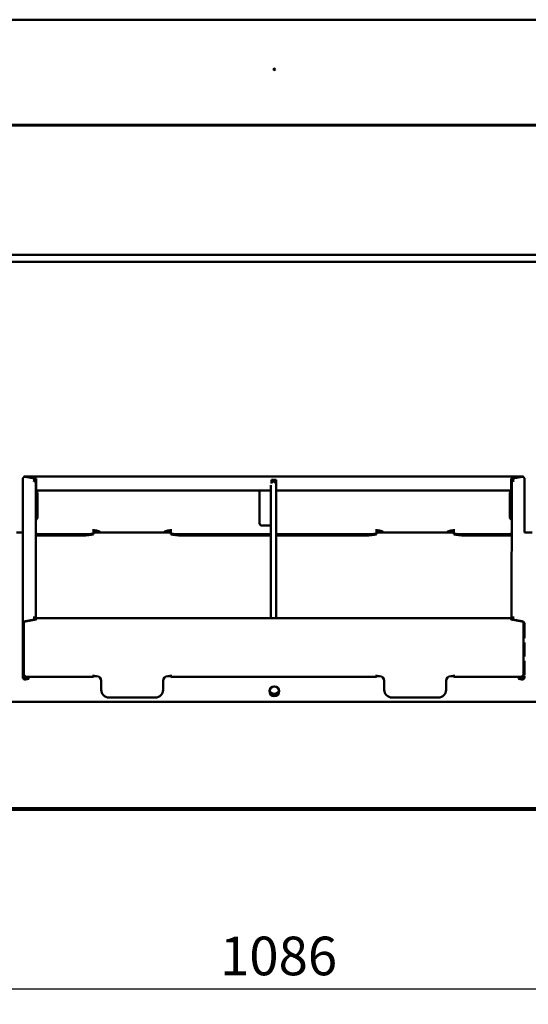
# Model space of a CAD drawing. Units: millimetres. Extents: x 33 to 2944, y 50 to 2050.
# Drawn here: x 588 to 916, y 511 to 1148 of the extents above; entities that cross this region are included whole.
import ezdxf

# ---------------------------------------------------------------- set-up
doc = ezdxf.new("R2010")
doc.units = ezdxf.units.MM
doc.header["$LTSCALE"] = 10
doc.layers.add('Dimension (ISO)', color=7, linetype='Continuous', lineweight=25)
doc.layers.add('Visible (ISO)', color=7, linetype='Continuous', lineweight=50)
doc.styles.add('Note Text (ISO)', font='tahoma.ttf')
doc.dimstyles.new('Default (ISO)', dxfattribs={"dimscale": 10, "dimtxt": 2.5, "dimasz": 2.5, "dimexe": 1, "dimexo": 2, "dimgap": 0.762, "dimtad": 1, "dimtoh": 1, "dimdec": 1, "dimrnd": 1e-08, "dimzin": 0, "dimdsep": 46, "dimtxsty": 'Note Text (ISO)', "dimcen": 0.09, "dimdle": 10, "dimclrd": 256, "dimclre": 256, "dimclrt": 256, "dimadec": 1, "dimazin": 0, "dimtfac": 1.40208, "dimtmove": 0, "dimatfit": 3, "dimfxl": 1, "dimtolj": 1, "dimtzin": 0, "dimlwd": -1, "dimlwe": -1, "dimarcsym": 0})

# ---------------------------------------------------------------- blocks, each defined once
blk = doc.blocks.new('*D6')
at = {"layer": 'Defpoints', "color": 0, "transparency": 16777216}
for p in [(209.25, 672.15), (1295.25, 639.36), (1295.24, 520.81)]:
    blk.add_point(p, dxfattribs=at)
at = {"layer": 'Dimension (ISO)', "transparency": 16777216}
for p, q in [((209.25, 652.15), (209.24, 510.87)), ((1295.25, 619.36), (1295.24, 510.81)), ((234.24, 520.87), (1270.24, 520.81))]:
    blk.add_line(p, q, dxfattribs=at)
for points in [[(234.24, 525.03), (234.24, 516.7), (209.24, 520.87)], [(1270.24, 524.98), (1270.24, 516.65), (1295.24, 520.81)]]:
    blk.add_solid(points, dxfattribs=at)
at = {"layer": 'Dimension (ISO)', "transparency": 16777216, "insert": (717.16, 554.6), "char_height": 25, "attachment_point": 1, "rotation": 359.99691, "style": 'Note Text (ISO)'}
blk.add_mtext('\\A1;1086', dxfattribs=at)

msp = doc.modelspace()

# ---------------------------------------------------------------- linework, layer by layer
at = {"layer": 'Visible (ISO)'}
for p, q in [((1283.25, 1147.92), (221.25, 1147.92)), ((1278.25, 1079.92), (226.25, 1079.92)), ((1278.25, 1079.38), (226.25, 1079.38)), ((241.25, 995.82), (1263.25, 995.82)), ((241.25, 991.22), (1263.25, 991.22)), ((589.65, 756.69), (589.65, 850.83)), ((590.35, 851.96), (590.35, 852.1)), ((591.12, 852.36), (912.59, 852.36)), ((591.35, 852.34), (598.35, 851.12)), ((591.35, 852.34), (591.35, 852.14)), ((597.3, 851.11), (591.35, 852.14)), ((596.29, 849.72), (596.3, 849.72)), ((597.3, 849.72), (596.29, 849.72)), ((596.29, 849.72), (596.29, 849.72)), ((597.3, 851.11), (597.3, 850.42)), ((597.3, 849.72), (597.3, 851.11)), ((598.35, 850.43), (597.3, 850.62)), ((597.3, 850.42), (597.3, 849.4)), ((597.3, 849.4), (597.3, 849.72)), ((598, 843.12), (598, 848.04)), ((598.35, 851.12), (598.35, 850.25)), ((598.35, 848.29), (598.35, 850.25)), ((598.35, 843.36), (598.35, 848.29)), ((750.35, 850.25), (750.35, 849.57)), ((750.35, 848.29), (750.35, 850.25)), ((750.35, 850.25), (753.35, 850.25)), ((753.35, 849.57), (750.35, 849.57)), ((750.35, 847.74), (750.35, 848.29)), ((753.35, 848.29), (753.35, 850.25)), ((753.35, 848.29), (753.35, 843.36)), ((905.35, 851.12), (912.35, 852.34)), ((905.35, 850.25), (905.35, 851.12)), ((905.35, 851.12), (905.35, 850.43)), ((906.41, 850.62), (905.35, 850.43)), ((905.35, 850.43), (905.35, 849.57)), ((905.35, 848.29), (905.35, 850.25)), ((905.35, 850.25), (905.35, 849.57)), ((905.35, 848.41), (905.35, 848.29)), ((905.35, 848.29), (905.35, 843.36)), ((905.71, 848.04), (905.7, 759.69)), ((906.41, 851.11), (912.35, 852.14)), ((906.41, 849.72), (906.41, 851.11)), ((906.41, 849.72), (907.42, 849.72)), ((906.41, 849.4), (906.41, 849.72)), ((907.42, 849.72), (907.41, 849.72)), ((907.42, 849.72), (907.42, 849.72)), ((912.35, 852.34), (912.35, 852.14)), ((913.35, 852.1), (913.35, 851.96)), ((914.05, 850.83), (914.05, 850.65)), ((914.05, 850.1), (914.05, 850.65)), ((914.05, 848.93), (914.05, 850.1)), ((914.05, 841.4), (914.05, 849.28)), ((914.05, 838.29), (914.05, 849.28)), ((914.05, 841.05), (914.05, 848.93)), ((597.99, 759.69), (598, 843.12)), ((599.24, 842.01), (598, 843.24)), ((750.05, 843.36), (598.35, 843.36)), ((599.24, 842.03), (599.24, 842.01)), ((599.24, 825.27), (599.24, 842.01)), ((742.71, 843.36), (742.71, 822.09)), ((750.05, 760.64), (750.05, 846.81)), ((905.35, 843.36), (753.35, 843.36)), ((753.35, 820.43), (753.35, 843.36)), ((904.46, 842.01), (905.71, 843.24)), ((904.46, 842.03), (904.46, 842.01)), ((904.46, 825.27), (904.46, 842.01)), ((905.35, 843.48), (905.35, 843.36)), ((914.05, 841.4), (914.05, 841.05)), ((914.05, 841.05), (914.05, 840.23)), ((914.05, 837.11), (914.05, 838.29)), ((914.05, 829.58), (914.05, 837.46)), ((914.05, 826.47), (914.05, 837.46)), ((914.05, 829.23), (914.05, 837.11)), ((914.05, 829.58), (914.05, 829.23)), ((914.05, 829.23), (914.05, 828.41)), ((598, 824.04), (599.24, 825.27)), ((599.24, 825.29), (599.24, 825.27)), ((905.71, 824.04), (904.46, 825.27)), ((914.05, 825.29), (914.05, 826.47)), ((914.05, 817.76), (914.05, 825.64)), ((914.05, 816.29), (914.05, 825.64)), ((914.05, 817.42), (914.05, 825.29)), ((589.65, 816.19), (585.65, 816.19)), ((598, 816.03), (598.35, 815.97)), ((598.35, 815.97), (598.35, 814.94)), ((635.35, 818.34), (635.35, 818.35)), ((635.35, 818.35), (635.36, 818.35)), ((635.35, 818.34), (635.35, 816.49)), ((635.35, 818.34), (635.35, 817.18)), ((635.35, 815.81), (635.35, 817.18)), ((635.35, 815.12), (635.35, 816.49)), ((685.35, 816.19), (635.35, 816.19)), ((635.36, 818.35), (635.36, 817.35)), ((637.35, 817.35), (635.36, 817.35)), ((685.34, 817.35), (683.35, 817.35)), ((685.34, 817.35), (685.34, 818.35)), ((685.34, 818.35), (685.35, 818.35)), ((685.35, 818.35), (685.35, 818.34)), ((685.35, 818.34), (685.35, 817.18)), ((685.35, 815.81), (685.35, 817.18)), ((685.35, 815.81), (685.35, 815.12)), ((744.21, 820.61), (750.05, 820.61)), ((753.35, 820.43), (753.35, 818.88)), ((753.35, 760.64), (753.35, 818.88)), ((818.35, 818.34), (818.35, 818.35)), ((818.35, 818.35), (818.36, 818.35)), ((818.35, 818.34), (818.35, 816.49)), ((818.35, 818.34), (818.35, 817.18)), ((818.35, 815.81), (818.35, 817.18)), ((818.35, 815.12), (818.35, 816.49)), ((868.35, 816.19), (818.35, 816.19)), ((818.36, 818.35), (818.36, 817.35)), ((820.35, 817.35), (818.36, 817.35)), ((868.34, 817.35), (866.35, 817.35)), ((868.34, 817.35), (868.34, 818.35)), ((868.34, 818.35), (868.35, 818.35)), ((868.35, 818.35), (868.35, 818.34)), ((868.35, 818.34), (868.35, 817.18)), ((868.35, 815.81), (868.35, 817.18)), ((868.35, 815.81), (868.35, 815.12)), ((905.35, 815.97), (905.71, 816.03)), ((905.35, 814.94), (905.35, 815.97)), ((905.35, 815.28), (905.35, 815.97)), ((914.05, 817.76), (914.05, 817.42)), ((914.05, 817.42), (914.05, 816.59)), ((914.05, 816.29), (914.05, 816.47)), ((914.05, 816.19), (914.05, 816.47)), ((918.85, 816.19), (914.05, 816.19)), ((598.35, 815.28), (598, 815.34)), ((598.35, 814.94), (630.35, 814.94)), ((598.35, 814.94), (598.35, 814.25)), ((598.35, 814.25), (630.35, 814.25)), ((690.35, 814.94), (750.05, 814.94)), ((690.35, 814.25), (750.05, 814.25)), ((753.35, 814.94), (813.35, 814.94)), ((753.35, 814.25), (813.35, 814.25)), ((873.35, 814.94), (905.35, 814.94)), ((873.35, 814.25), (905.35, 814.25)), ((905.71, 815.34), (905.35, 815.28)), ((905.35, 815.28), (905.35, 814.25)), ((905.35, 814.25), (905.35, 814.94)), ((597.29, 759.77), (591.35, 758.73)), ((598.35, 759.75), (591.35, 758.53)), ((591.35, 758.73), (591.35, 758.53)), ((596.28, 761.16), (596.29, 761.16)), ((596.28, 761.15), (596.28, 761.16)), ((597.29, 761.15), (596.28, 761.15)), ((597.29, 760.46), (597.29, 761.15)), ((597.29, 761.15), (597.29, 759.77)), ((597.29, 759.57), (597.29, 760.46)), ((597.29, 759.77), (597.29, 759.57)), ((598.35, 760.62), (598.35, 760.64)), ((750.35, 760.64), (598.35, 760.64)), ((598.35, 760.62), (598.35, 759.75)), ((750.35, 760.62), (750.35, 760.64)), ((753.35, 760.62), (750.35, 760.62)), ((753.35, 760.62), (753.35, 760.64)), ((905.35, 760.64), (753.35, 760.64)), ((905.35, 760.62), (905.35, 760.64)), ((905.35, 759.75), (905.35, 760.62)), ((905.35, 759.93), (905.35, 760.62)), ((905.35, 759.75), (905.35, 760.62)), ((905.35, 759.75), (905.35, 759.93)), ((905.35, 759.93), (905.35, 759.75)), ((912.35, 758.53), (905.35, 759.75)), ((906.4, 761.15), (907.41, 761.15)), ((906.4, 761.15), (906.4, 759.77)), ((906.4, 759.77), (906.4, 759.57)), ((906.4, 759.77), (912.35, 758.73)), ((907.41, 761.16), (907.4, 761.16)), ((907.41, 761.15), (907.41, 761.16)), ((912.35, 758.73), (912.35, 758.53)), ((589.65, 722.52), (589.65, 756.88)), ((590.02, 756.69), (589.65, 756.69)), ((590.29, 756.69), (590.02, 756.69)), ((590.29, 756.69), (590.15, 756.67)), ((590.35, 756.69), (590.29, 756.69)), ((590.35, 756.56), (590.35, 757.89)), ((590.35, 724.07), (590.35, 756.56)), ((913.35, 757.89), (913.35, 756.56)), ((913.35, 756.69), (913.35, 756.56)), ((913.35, 756.69), (913.4, 756.69)), ((913.35, 756.56), (913.35, 724.07)), ((913.4, 756.69), (913.68, 756.69)), ((913.4, 756.69), (913.55, 756.67)), ((913.68, 756.69), (914.05, 756.69)), ((914.05, 756.69), (914.05, 756.88)), ((914.05, 755.51), (914.05, 756.68)), ((914.05, 747.98), (914.05, 755.85)), ((914.05, 747.63), (914.05, 755.51)), ((589.65, 747.63), (589.65, 747.98)), ((914.05, 747.63), (914.05, 747.62)), ((914.05, 743.69), (914.05, 744.86)), ((914.05, 736.16), (914.05, 744.04)), ((914.05, 735.81), (914.05, 743.69)), ((589.65, 735.81), (589.65, 736.16)), ((914.05, 735.81), (914.05, 735.81)), ((914.05, 731.87), (914.05, 733.05)), ((914.05, 724.34), (914.05, 732.22)), ((914.05, 723.99), (914.05, 731.87)), ((589.65, 723.99), (589.65, 724.34)), ((589.65, 722.52), (589.65, 722.33)), ((589.65, 722.33), (590.02, 722.33)), ((590.29, 722.33), (590.15, 722.31)), ((590.35, 722.34), (590.29, 722.33)), ((590.29, 722.33), (590.35, 722.33)), ((590.35, 723.03), (590.35, 724.07)), ((590.64, 722.39), (590.35, 722.34)), ((590.35, 722.33), (590.35, 722.34)), ((591.11, 722.66), (635.35, 722.66)), ((591.61, 723.52), (591.35, 723.26)), ((594, 722.18), (591.35, 721.72)), ((591.35, 721.72), (591.35, 721.38)), ((591.35, 721.03), (593.61, 721.42)), ((591.35, 721.38), (591.35, 721.03)), ((635.35, 724.08), (635.35, 723.38)), ((635.35, 724.08), (635.35, 724.06)), ((635.35, 724.07), (635.35, 724.08)), ((635.35, 724.08), (635.36, 724.08)), ((635.35, 724.07), (635.35, 723.36)), ((635.35, 724.07), (635.35, 722.66)), ((635.35, 722.69), (635.35, 724.06)), ((635.35, 723.36), (635.35, 722.69)), ((635.36, 724.08), (635.36, 723.08)), ((637.35, 723.08), (635.36, 723.08)), ((640.35, 714.22), (640.35, 720.13)), ((680.35, 720.13), (680.35, 714.22)), ((685.34, 723.08), (683.35, 723.08)), ((685.34, 723.08), (685.34, 724.08)), ((685.34, 724.08), (685.35, 724.08)), ((685.35, 724.08), (685.35, 724.07)), ((685.35, 724.06), (685.35, 722.66)), ((685.35, 722.66), (818.35, 722.66)), ((818.35, 724.08), (818.35, 723.38)), ((818.35, 724.08), (818.35, 724.06)), ((818.35, 724.07), (818.35, 724.08)), ((818.35, 724.08), (818.36, 724.08)), ((818.35, 724.07), (818.35, 722.66)), ((818.35, 724.07), (818.35, 723.36)), ((818.35, 722.69), (818.35, 724.06)), ((818.36, 724.08), (818.36, 723.08)), ((820.35, 723.08), (818.36, 723.08)), ((823.35, 714.22), (823.35, 720.13)), ((863.35, 720.13), (863.35, 714.22)), ((868.34, 723.08), (866.35, 723.08)), ((868.34, 723.08), (868.34, 724.08)), ((868.34, 724.08), (868.35, 724.08)), ((868.35, 724.08), (868.35, 724.07)), ((868.35, 724.06), (868.35, 722.66)), ((868.35, 722.66), (912.58, 722.66)), ((909.7, 722.18), (912.35, 721.71)), ((912.35, 721.03), (910.09, 721.42)), ((912.09, 723.52), (912.35, 723.26)), ((912.35, 721.71), (912.35, 721.38)), ((912.35, 721.38), (912.35, 721.03)), ((913.06, 722.39), (913.35, 722.34)), ((913.35, 724.07), (913.35, 724.14)), ((913.35, 724.07), (913.35, 723.03)), ((913.35, 722.34), (913.4, 722.33)), ((913.35, 722.33), (913.35, 722.34)), ((913.4, 722.33), (913.35, 722.33)), ((913.4, 722.33), (913.55, 722.31)), ((914.05, 722.33), (913.68, 722.33)), ((914.05, 723.99), (914.05, 723.99)), ((914.05, 722.33), (914.05, 723.39)), ((914.05, 722.52), (914.05, 722.33)), ((680.35, 714.34), (680.35, 714.22)), ((680.35, 714.34), (680.35, 714.22)), ((863.35, 714.34), (863.35, 714.22)), ((863.35, 714.34), (863.35, 714.22)), ((675.35, 709.29), (645.35, 709.29)), ((858.35, 709.29), (828.35, 709.29)), ((1287.18, 706.5), (217.32, 706.5)), ((211.07, 637.66), (1293.42, 637.66)), ((216.25, 636.56), (1288.25, 636.56))]:
    msp.add_line(p, q, dxfattribs=at)
msp.add_circle((752.25, 1115.79), 0.5, dxfattribs=at)
for centre, major_axis, ratio, start_param, end_param in [((596.3, 848.04), (1.7, 0), 0.984808, 0.000053, 1.570849), ((751.7, 847.44), (1.65, 0), 0.984808, 0.006486, 2.52912), ((751.65, 848.01), (1.7, 0), 0.173648, 0.011778, 0.433811), ((907.41, 848.04), (-1.7, 0), 0.984808, 4.712442, 6.283185), ((744.21, 822.09), (-1.5, 0), 0.984808, 0.000053, 1.570849), ((630.35, 815.81), (5, 0), 0.173648, 4.71238, 6.283176), ((637.35, 814.4), (-3, 0), 0.984808, 3.792374, 4.712442), ((683.35, 814.4), (-3, 0), 0.984808, 4.712442, 5.63251), ((690.35, 815.81), (-5, 0), 0.173648, 6.283176, 7.853972), ((813.35, 815.81), (5, 0), 0.173648, 4.71238, 6.283176), ((820.35, 814.4), (-3, 0), 0.984808, 3.792374, 4.712442), ((866.35, 814.4), (-3, 0), 0.984808, 4.712442, 5.63251), ((873.35, 815.81), (-5, 0), 0.173648, 6.283176, 7.853972), ((630.35, 815.12), (5, 0), 0.173648, 4.71238, 6.283176), ((690.35, 815.12), (-5, 0), 0.173648, 0, 1.570787), ((813.35, 815.12), (5, 0), 0.173648, 4.71238, 6.283176), ((873.35, 815.12), (-5, 0), 0.173648, 0, 1.570787), ((596.29, 759.48), (-1.7, 0), 0.984808, 4.666892, 4.712442), ((596.29, 759.48), (1.7, 0), 0.984808, 0.122107, 0.941975), ((907.4, 759.48), (-1.7, 0), 0.984808, 5.34133, 6.161201), ((907.4, 759.48), (1.7, 0), 0.984808, 1.570849, 1.616399), ((591.35, 756.88), (-1.7, 0), 0.173648, 0.669326, 0.785389), ((912.35, 756.88), (1.7, 0), 0.173648, 5.497778, 5.613841), ((591.35, 722.52), (-1.7, 0), 0.173648, 0, 0.669326), ((591.35, 722.52), (1.7, 0), 0.173648, 3.810918, 3.926981), ((637.35, 720.13), (3, 0), 0.984808, 0.000053, 1.570849), ((683.35, 720.13), (-3, 0), 0.984808, 4.712442, 6.283238), ((820.35, 720.13), (3, 0), 0.984808, 0.000053, 1.570849), ((866.35, 720.13), (-3, 0), 0.984808, 4.712442, 6.283238), ((912.35, 722.52), (-1.7, 0), 0.173648, 2.356185, 2.472248), ((912.35, 722.52), (1.7, 0), 0.173648, 5.613841, 6.283176), ((645.35, 714.22), (-5, 0), 0.984808, 0.000053, 1.570849), ((675.35, 714.22), (5, 0), 0.984808, 4.712442, 6.283238), ((752.25, 713.74), (-3.2, 0), 0.984808, 0.05513, 3.086463), ((752.25, 714.78), (3.2, 0), 0.984808, 3.363826, 6.060952), ((752.25, 714.91), (-3.2, 0), 0.984808, 0.242051, 2.899541), ((828.35, 714.22), (-5, 0), 0.984808, 0.000053, 1.570849), ((858.35, 714.22), (5, 0), 0.984808, 4.712442, 6.283238)]:
    msp.add_ellipse(centre, major_axis=major_axis, ratio=ratio, start_param=start_param, end_param=end_param, dxfattribs=at)
msp.add_ellipse((752.25, 713.39), major_axis=(-3.2, 0), ratio=0.984808, dxfattribs=at)
for points, knots in [([(589.65, 850.83), (589.65, 851.07), (589.72, 851.31), (589.99, 851.72), (590.19, 851.89), (590.56, 852.07), (590.71, 852.11), (591.03, 852.16), (591.19, 852.16), (591.35, 852.14)], [0.0000115, 0.0000115, 0.0000115, 0.0000115, 0.1081052, 0.1081052, 0.216171, 0.216171, 0.278899, 0.278899, 0.3416273, 0.3416273, 0.3416273, 0.3416273]), ([(914.05, 850.83), (914.05, 851.07), (913.98, 851.31), (913.71, 851.72), (913.52, 851.89), (913.15, 852.07), (913, 852.11), (912.68, 852.16), (912.52, 852.16), (912.35, 852.14)], [0, 0, 0, 0, 0.1081052, 0.1081052, 0.216171, 0.216171, 0.278899, 0.278899, 0.3416273, 0.3416273, 0.3416273, 0.3416273]), ([(589.65, 756.69), (589.65, 757.01), (589.72, 757.32), (589.99, 757.89), (590.18, 758.14), (590.56, 758.44), (590.71, 758.53), (591.02, 758.67), (591.19, 758.71), (591.35, 758.73)], [0, 0, 0, 0, 0.1081052, 0.1081052, 0.216171, 0.216171, 0.278899, 0.278899, 0.3416273, 0.3416273, 0.3416273, 0.3416273]), ([(914.05, 756.69), (914.05, 757.01), (913.98, 757.32), (913.71, 757.89), (913.51, 758.14), (913.14, 758.44), (912.99, 758.53), (912.68, 758.67), (912.51, 758.71), (912.35, 758.73)], [0, 0, 0, 0, 0.1081052, 0.1081052, 0.216171, 0.216171, 0.278899, 0.278899, 0.3416273, 0.3416273, 0.3416273, 0.3416273]), ([(591.35, 721.03), (591.07, 720.99), (590.79, 721.02), (590.29, 721.21), (590.08, 721.36), (589.84, 721.67), (589.77, 721.79), (589.67, 722.06), (589.65, 722.19), (589.65, 722.33)], [0, 0, 0, 0, 0.1081052, 0.1081052, 0.216171, 0.216171, 0.278899, 0.278899, 0.3416273, 0.3416273, 0.3416273, 0.3416273]), ([(590.15, 722.31), (590.3, 722.45), (590.49, 722.6), (590.9, 722.92), (591.13, 723.09), (591.35, 723.26)], [0, 0, 0, 0, 0.0853503, 0.0853503, 0.1707006, 0.1707006, 0.1707006, 0.1707006]), ([(590.35, 722.33), (590.35, 722.25), (590.37, 722.17), (590.47, 721.94), (590.61, 721.81), (590.87, 721.71), (590.96, 721.69), (591.15, 721.68), (591.25, 721.69), (591.35, 721.72)], [0, 0, 0, 0, 0.054722, 0.054722, 0.1648579, 0.1648579, 0.2145667, 0.2145667, 0.2642756, 0.2642756, 0.2642756, 0.2642756]), ([(913.55, 722.31), (913.39, 722.45), (913.21, 722.6), (912.79, 722.92), (912.57, 723.09), (912.35, 723.26)], [0, 0, 0, 0, 0.0853503, 0.0853503, 0.1707006, 0.1707006, 0.1707006, 0.1707006]), ([(912.35, 721.03), (912.63, 720.99), (912.91, 721.02), (913.41, 721.21), (913.62, 721.36), (913.86, 721.67), (913.93, 721.79), (914.03, 722.06), (914.05, 722.19), (914.05, 722.33)], [0, 0, 0, 0, 0.1081052, 0.1081052, 0.216171, 0.216171, 0.278899, 0.278899, 0.3416273, 0.3416273, 0.3416273, 0.3416273]), ([(913.35, 722.33), (913.35, 722.25), (913.33, 722.17), (913.23, 721.94), (913.09, 721.81), (912.83, 721.71), (912.74, 721.69), (912.55, 721.68), (912.45, 721.69), (912.35, 721.71)], [0, 0, 0, 0, 0.054722, 0.054722, 0.1648579, 0.1648579, 0.2145667, 0.2145667, 0.2642756, 0.2642756, 0.2642756, 0.2642756])]:
    msp.add_open_spline(points, degree=3, knots=knots, dxfattribs=at)
for points in [[(590.35, 852.1), (590.69, 852.32), (591.02, 852.41), (591.35, 852.34)], [(912.35, 852.34), (912.69, 852.41), (913.02, 852.32), (913.35, 852.1)], [(591.35, 758.53), (591.02, 758.46), (590.68, 758.23), (590.35, 757.89)], [(913.35, 757.89), (913.02, 758.23), (912.68, 758.46), (912.35, 758.53)], [(590.35, 756.43), (590.28, 756.51), (590.21, 756.59), (590.15, 756.67)], [(913.35, 756.43), (913.42, 756.51), (913.49, 756.59), (913.55, 756.67)], [(590.87, 722.74), (590.78, 722.62), (590.71, 722.51), (590.64, 722.39)], [(590.84, 722.7), (590.93, 722.67), (591.02, 722.66), (591.11, 722.66)], [(912.58, 722.66), (912.68, 722.66), (912.77, 722.67), (912.86, 722.7)], [(912.83, 722.74), (912.91, 722.62), (912.99, 722.51), (913.06, 722.39)]]:
    msp.add_open_spline(points, degree=3, dxfattribs=at)

# ---------------------------------------------------------------- dimensions: what is measured, and where the dimension line sits
at = {"layer": 'Dimension (ISO)'}
dim = msp.add_linear_dim(base=(1295.24, 520.81), p1=(209.25, 672.15), p2=(1295.25, 639.36), angle=359.99691, dimstyle='Default (ISO)', override={"dimgap": 0.762, "dimtoh": 0, "dimdec": 0, "dimtol": 0, "dimlim": 0, "dimtp": 0, "dimtm": 0, "dimtdec": 2, "dimtofl": 0, "dimatfit": 1}, dxfattribs=at)
dim.commit()
dim.dimension.update_dxf_attribs({"geometry": '*D6', "text_midpoint": (752.24, 520.84), "dimtype": 160})

doc.saveas('drawing.dxf')
